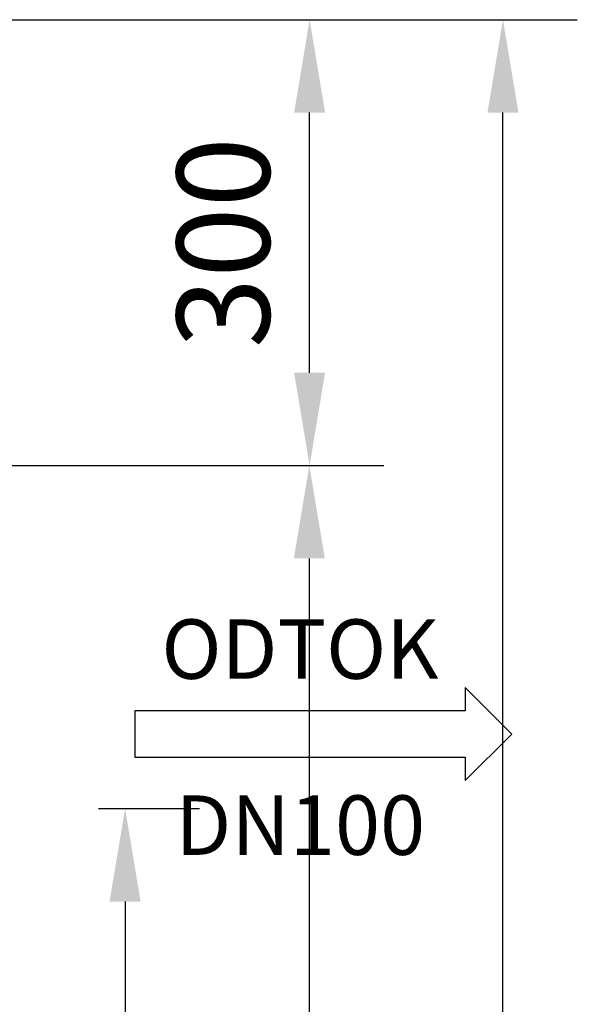
# Model space of a CAD drawing. Units: millimetres. Extents: x 0 to 5250, y 0 to 7425.
# Drawn here: x 3241 to 3616, y 5406 to 6069 of the extents above; entities that cross this region are included whole.
import ezdxf
from ezdxf.enums import TextEntityAlignment as Align

# ---------------------------------------------------------------- set-up
doc = ezdxf.new("R2010")
doc.units = ezdxf.units.MM
doc.layers.add('AS-TEXT', color=7, linetype='Continuous')
doc.layers.add('Hladina1', color=7, linetype='Continuous')
doc.layers.add('AS_kóty', color=132, linetype='Continuous', lineweight=13)
doc.styles.add('Arial', font='arial.ttf')
doc.styles.add('AS_Romans', font='romans.shx', dxfattribs={"width": 0.8})
doc.styles.get("Standard").update_dxf_attribs({"font": 'arial.ttf'})
doc.dimstyles.new('AS_kóty_M25', dxfattribs={"dimscale": 25, "dimtxt": 2.5, "dimasz": 2.5, "dimexe": 2, "dimexo": 2.5, "dimgap": 0.75, "dimtad": 1, "dimdec": 0, "dimtxsty": 'AS_Romans', "dimcen": 2.5, "dimdle": 2, "dimclrd": 256, "dimclre": 256, "dimclrt": 256, "dimadec": 0, "dimazin": 0, "dimtfac": 1, "dimtdec": 0, "dimtmove": 0, "dimatfit": 2, "dimfxl": 1, "dimarcsym": 0})

# ---------------------------------------------------------------- blocks, each defined once
blk = doc.blocks.new('ACTRIX_1')
at = {"color": 7, "linetype": 'Continuous', "ltscale": 25.4}
for p, q in [((35, 0), (28.75, 6.25)), ((28.75, 6.25), (28.75, 3.12)), ((28.75, 3.12), (0, 3.12)), ((28.75, -6.25), (35, 0)), ((0, -3.12), (28.75, -3.12)), ((28.75, -3.12), (28.75, -6.25))]:
    blk.add_line(p, q, dxfattribs=at)
at = {"layer": 'AS-TEXT', "linetype": 'Continuous', "ltscale": 25.4, "flags": 128}
blk.add_lwpolyline([(-15.67, -3.12), (28.75, -3.12), (28.75, -6.25), (35, 0), (28.75, 6.25), (28.75, 3.12), (-15.67, 3.12)], close=True, dxfattribs=at)
at = {"flags": 1}
blk.add_attdef('Text', (0, 0), '', height=0.125, dxfattribs=at)
blk = doc.blocks.new('*D35')
at = {"layer": 'AS_kóty', "lineweight": -2, "ltscale": 25}
for p, q in [((3293.75, 5537.99), (3361.53, 5537.99)), ((3311.53, 5475.49), (3311.53, 4300.29)), ((3119.76, 4237.79), (3361.53, 4237.79))]:
    blk.add_line(p, q, dxfattribs=at)
at = {"layer": 'AS_kóty'}
for points in [[(3321.95, 5475.49), (3301.11, 5475.49), (3311.53, 5537.99)], [(3301.11, 4300.29), (3321.95, 4300.29), (3311.53, 4237.79)]]:
    blk.add_solid(points, dxfattribs=at)
at = {"layer": 'Defpoints', "color": 0}
for p in [(3231.25, 5537.99), (3057.26, 4237.79), (3311.53, 4237.79)]:
    blk.add_point(p, dxfattribs=at)
at = {"layer": 'AS_kóty', "insert": (3261.53, 4887.89), "char_height": 62.5, "attachment_point": 5, "rotation": 90, "style": 'AS_Romans'}
blk.add_mtext('1300', dxfattribs=at)
blk = doc.blocks.new('*D37')
at = {"layer": 'AS_kóty', "lineweight": -2, "ltscale": 25}
for p, q in [((3143.75, 5768.79), (3485.41, 5768.79)), ((3435.41, 4300.29), (3435.41, 5706.29)), ((3143.75, 4237.79), (3485.41, 4237.79))]:
    blk.add_line(p, q, dxfattribs=at)
at = {"layer": 'AS_kóty'}
for points in [[(3445.83, 5706.29), (3424.99, 5706.29), (3435.41, 5768.79)], [(3424.99, 4300.29), (3445.83, 4300.29), (3435.41, 4237.79)]]:
    blk.add_solid(points, dxfattribs=at)
at = {"layer": 'Defpoints', "color": 0}
for p in [(3081.25, 5768.79), (3435.41, 5768.79), (3081.25, 4237.79)]:
    blk.add_point(p, dxfattribs=at)
at = {"layer": 'AS_kóty', "insert": (3385.41, 5003.29), "char_height": 62.5, "attachment_point": 5, "rotation": 90, "style": 'AS_Romans'}
blk.add_mtext('1531', dxfattribs=at)
blk = doc.blocks.new('*D38')
at = {"layer": 'AS_kóty', "lineweight": -2, "ltscale": 25}
for p, q in [((3108.75, 6068.79), (3485.59, 6068.79)), ((3435.59, 5831.29), (3435.59, 6006.29)), ((3143.75, 5768.79), (3485.59, 5768.79))]:
    blk.add_line(p, q, dxfattribs=at)
at = {"layer": 'AS_kóty'}
for points in [[(3446.01, 6006.29), (3425.17, 6006.29), (3435.59, 6068.79)], [(3425.17, 5831.29), (3446.01, 5831.29), (3435.59, 5768.79)]]:
    blk.add_solid(points, dxfattribs=at)
at = {"layer": 'Defpoints', "color": 0}
for p in [(3046.25, 6068.79), (3435.59, 6068.79), (3081.25, 5768.79)]:
    blk.add_point(p, dxfattribs=at)
at = {"layer": 'AS_kóty', "insert": (3385.59, 5918.79), "char_height": 62.5, "attachment_point": 5, "rotation": 90, "style": 'AS_Romans'}
blk.add_mtext('300', dxfattribs=at)
blk = doc.blocks.new('*D44')
at = {"layer": 'AS_kóty', "lineweight": -2}
for p, q in [((3108.75, 6068.79), (3615.58, 6068.79)), ((3565.58, 4300.29), (3565.58, 6006.29)), ((3143.75, 4237.79), (3615.58, 4237.79))]:
    blk.add_line(p, q, dxfattribs=at)
at = {"layer": 'AS_kóty'}
for points in [[(3575.99, 6006.29), (3555.16, 6006.29), (3565.58, 6068.79)], [(3555.16, 4300.29), (3575.99, 4300.29), (3565.58, 4237.79)]]:
    blk.add_solid(points, dxfattribs=at)
at = {"layer": 'Defpoints', "color": 0}
for p in [(3046.25, 6068.79), (3565.58, 6068.79), (3081.25, 4237.79)]:
    blk.add_point(p, dxfattribs=at)
at = {"layer": 'AS_kóty', "insert": (3515.58, 5153.29), "char_height": 62.5, "attachment_point": 5, "rotation": 90, "style": 'AS_Romans'}
blk.add_mtext('1831', dxfattribs=at)

msp = doc.modelspace()

# ---------------------------------------------------------------- block references
at = {"layer": 'Hladina1', "color": 7, "linetype": 'Continuous', "ltscale": 25.4, "xscale": 5, "yscale": 5, "zscale": 5}
msp.add_blockref('ACTRIX_1', (3396.47, 5588.19), dxfattribs=at)

# ---------------------------------------------------------------- texts
at = {"layer": 'Hladina1', "linetype": 'Continuous', "style": 'Arial'}
for s, p in [('ODTOK', (3429.17, 5625.33)), ('DN100', (3429.34, 5506.89))]:
    msp.add_text(s, height=40, dxfattribs=at).set_placement(p, align=Align.CENTER)

# ---------------------------------------------------------------- dimensions: what is measured, and where the dimension line sits
at = {"layer": 'AS_kóty', "ltscale": 25}
for base, p1, p2, picture, middle in [((3435.59, 6068.79), (3081.25, 5768.79), (3046.25, 6068.79), '*D38', (3385.59, 5918.79)), ((3435.41, 5768.79), (3081.25, 4237.79), (3081.25, 5768.79), '*D37', (3385.41, 5003.29)), ((3311.53, 4237.79), (3231.25, 5537.99), (3057.26, 4237.79), '*D35', (3261.53, 4887.89))]:
    dim = msp.add_linear_dim(base=base, p1=p1, p2=p2, angle=90, dimstyle='AS_kóty_M25', dxfattribs=at)
    dim.commit()
    dim.dimension.update_dxf_attribs({"geometry": picture, "text_midpoint": middle})
at = {"layer": 'AS_kóty'}
dim = msp.add_linear_dim(base=(3565.58, 6068.79), p1=(3081.25, 4237.79), p2=(3046.25, 6068.79), angle=90, dimstyle='AS_kóty_M25', dxfattribs=at)
dim.commit()
dim.dimension.update_dxf_attribs({"geometry": '*D44', "text_midpoint": (3515.58, 5153.29)})

doc.saveas('drawing.dxf')
